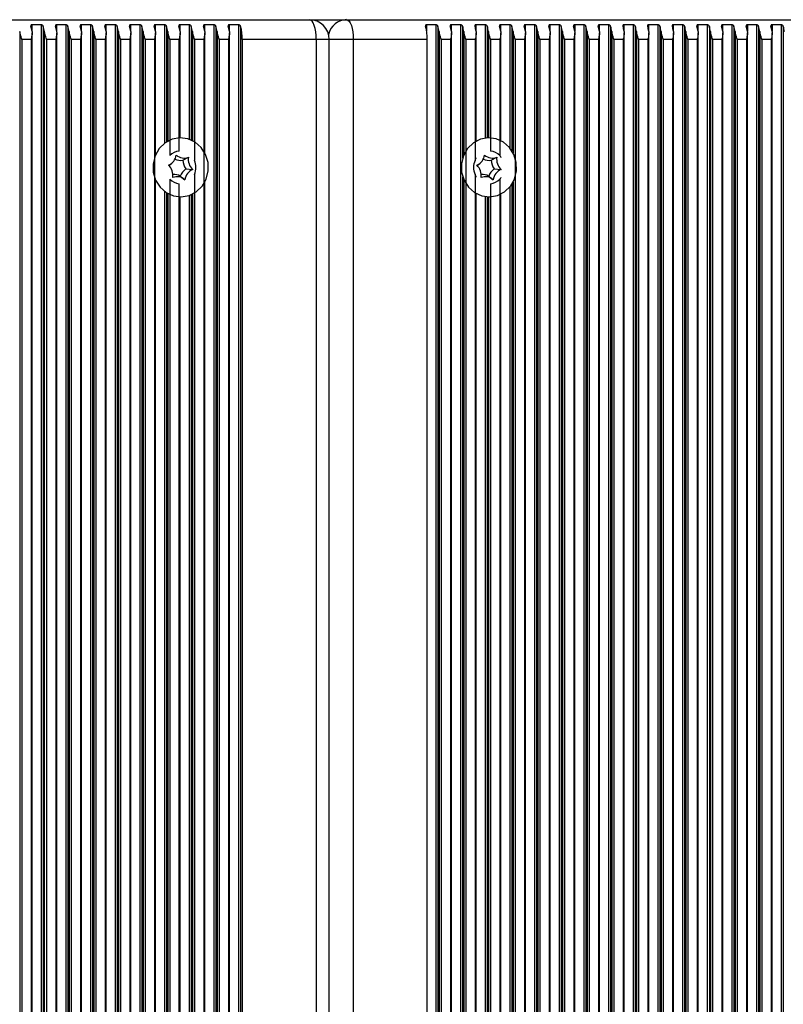
# Model space of a CAD drawing. Units: millimetres. Extents: x 7184 to 18443, y 10431 to 11907.
# Drawn here: x 16774 to 16890, y 11657 to 11807 of the extents above; entities that cross this region are included whole.
import ezdxf

# ---------------------------------------------------------------- set-up
doc = ezdxf.new("R2010")
doc.units = ezdxf.units.MM
doc.header["$LTSCALE"] = 100
doc.layers.add('TIPTAP', color=6, linetype='Continuous')

# ---------------------------------------------------------------- blocks, each defined once
blk = doc.blocks.new('AT002_top')
at = {"layer": 'TIPTAP', "linetype": 'Continuous', "lineweight": 25}
for p, q in [((16710.66, 11807.1), (16817.78, 11807.1)), ((16817.78, 11807.1), (16823.42, 11807.1)), ((16823.42, 11807.1), (16930.55, 11807.1)), ((16773.62, 11805.32), (16773.62, 11508.89)), ((16776.88, 11806.34), (16775.48, 11806.34)), ((16775.48, 11806.34), (16775.48, 11805.4)), ((16775.51, 11509.13), (16775.51, 11805.08)), ((16776.88, 11806.34), (16776.88, 11507.87)), ((16777.21, 11806.08), (16777.21, 11508.13)), ((16777.37, 11805.32), (16777.37, 11508.89)), ((16780.64, 11806.34), (16779.24, 11806.34)), ((16779.24, 11806.34), (16779.24, 11805.4)), ((16779.27, 11509.13), (16779.27, 11805.08)), ((16780.64, 11806.34), (16780.64, 11507.87)), ((16780.97, 11806.08), (16780.97, 11508.13)), ((16781.13, 11805.32), (16781.13, 11508.89)), ((16784.4, 11806.34), (16783, 11806.34)), ((16783, 11806.34), (16783, 11805.4)), ((16783.03, 11509.13), (16783.03, 11805.08)), ((16784.4, 11806.34), (16784.4, 11507.87)), ((16784.73, 11806.08), (16784.73, 11508.13)), ((16784.89, 11805.32), (16784.89, 11508.89)), ((16788.16, 11806.34), (16786.76, 11806.34)), ((16786.76, 11806.34), (16786.76, 11805.4)), ((16786.79, 11509.13), (16786.79, 11805.08)), ((16788.16, 11806.34), (16788.16, 11507.87)), ((16788.48, 11806.08), (16788.48, 11508.13)), ((16788.65, 11805.32), (16788.65, 11508.89)), ((16791.91, 11806.34), (16790.52, 11806.34)), ((16790.52, 11806.34), (16790.52, 11805.4)), ((16790.55, 11509.13), (16790.55, 11805.08)), ((16791.91, 11806.34), (16791.91, 11507.87)), ((16792.24, 11806.08), (16792.24, 11508.13)), ((16792.41, 11805.32), (16792.41, 11508.89)), ((16795.67, 11806.34), (16794.28, 11806.34)), ((16794.28, 11806.34), (16794.28, 11805.4)), ((16794.3, 11786.51), (16794.3, 11805.08)), ((16795.67, 11806.34), (16795.67, 11788.26)), ((16796, 11806.08), (16796, 11788.49)), ((16796.17, 11805.32), (16796.17, 11788.59)), ((16799.43, 11806.34), (16798.04, 11806.34)), ((16798.04, 11806.34), (16798.04, 11805.4)), ((16798.06, 11789.1), (16798.06, 11805.08)), ((16799.43, 11806.34), (16799.43, 11788.89)), ((16799.76, 11806.08), (16799.76, 11788.76)), ((16799.93, 11805.32), (16799.93, 11788.68)), ((16803.19, 11806.34), (16801.79, 11806.34)), ((16801.79, 11806.34), (16801.79, 11805.4)), ((16801.82, 11786.81), (16801.82, 11805.08)), ((16803.19, 11806.34), (16803.19, 11507.87)), ((16803.52, 11806.08), (16803.52, 11508.13)), ((16803.69, 11805.32), (16803.69, 11508.89)), ((16806.95, 11806.34), (16805.55, 11806.34)), ((16805.55, 11806.34), (16805.55, 11805.4)), ((16805.58, 11509.13), (16805.58, 11805.08)), ((16806.95, 11806.34), (16806.95, 11507.87)), ((16807.28, 11806.08), (16807.28, 11508.13)), ((16837.02, 11806.34), (16835.62, 11806.34)), ((16835.62, 11806.34), (16835.62, 11805.4)), ((16837.02, 11806.34), (16837.02, 11507.87)), ((16837.35, 11806.08), (16837.35, 11508.13)), ((16837.52, 11805.32), (16837.52, 11508.89)), ((16840.78, 11806.34), (16839.38, 11806.34)), ((16839.38, 11806.34), (16839.38, 11805.4)), ((16839.41, 11509.13), (16839.41, 11805.08)), ((16840.78, 11806.34), (16840.78, 11507.87)), ((16841.11, 11806.08), (16841.11, 11786.02)), ((16841.27, 11805.32), (16841.27, 11786.47)), ((16844.54, 11806.34), (16843.14, 11806.34)), ((16843.14, 11806.34), (16843.14, 11805.4)), ((16843.17, 11788.59), (16843.17, 11805.08)), ((16844.54, 11806.34), (16844.54, 11789.06)), ((16844.87, 11806.08), (16844.87, 11789.09)), ((16845.03, 11805.32), (16845.03, 11789.1)), ((16848.3, 11806.34), (16846.9, 11806.34)), ((16846.9, 11806.34), (16846.9, 11805.4)), ((16846.93, 11788.67), (16846.93, 11805.08)), ((16848.3, 11806.34), (16848.3, 11787.57)), ((16848.63, 11806.08), (16848.63, 11787.12)), ((16848.79, 11805.32), (16848.79, 11786.84)), ((16852.05, 11806.34), (16850.66, 11806.34)), ((16850.66, 11806.34), (16850.66, 11805.4)), ((16850.69, 11509.13), (16850.69, 11805.08)), ((16852.05, 11806.34), (16852.05, 11507.87)), ((16852.38, 11806.08), (16852.38, 11508.13)), ((16852.55, 11805.32), (16852.55, 11508.89)), ((16855.81, 11806.34), (16854.42, 11806.34)), ((16854.42, 11806.34), (16854.42, 11805.4)), ((16854.45, 11509.13), (16854.45, 11805.08)), ((16855.81, 11806.34), (16855.81, 11507.87)), ((16856.14, 11806.08), (16856.14, 11508.13)), ((16856.31, 11805.32), (16856.31, 11508.89)), ((16859.57, 11806.34), (16858.18, 11806.34)), ((16858.18, 11806.34), (16858.18, 11805.4)), ((16858.2, 11509.13), (16858.2, 11805.08)), ((16859.57, 11806.34), (16859.57, 11507.87)), ((16859.9, 11806.08), (16859.9, 11508.13)), ((16860.07, 11805.32), (16860.07, 11508.89)), ((16863.33, 11806.34), (16861.93, 11806.34)), ((16861.93, 11806.34), (16861.93, 11805.4)), ((16861.96, 11509.13), (16861.96, 11805.08)), ((16863.33, 11806.34), (16863.33, 11507.87)), ((16863.66, 11806.08), (16863.66, 11508.13)), ((16863.83, 11805.32), (16863.83, 11508.89)), ((16867.09, 11806.34), (16865.69, 11806.34)), ((16865.69, 11806.34), (16865.69, 11805.4)), ((16865.72, 11509.13), (16865.72, 11805.08)), ((16867.09, 11806.34), (16867.09, 11507.87)), ((16867.42, 11806.08), (16867.42, 11508.13)), ((16867.59, 11805.32), (16867.59, 11508.89)), ((16870.85, 11806.34), (16869.45, 11806.34)), ((16869.45, 11806.34), (16869.45, 11805.4)), ((16869.48, 11509.13), (16869.48, 11805.08)), ((16870.85, 11806.34), (16870.85, 11507.87)), ((16871.18, 11806.08), (16871.18, 11508.13)), ((16871.34, 11805.32), (16871.34, 11508.89)), ((16874.61, 11806.34), (16873.21, 11806.34)), ((16873.21, 11806.34), (16873.21, 11805.4)), ((16873.24, 11509.13), (16873.24, 11805.08)), ((16874.61, 11806.34), (16874.61, 11507.87)), ((16874.94, 11806.08), (16874.94, 11508.13)), ((16875.1, 11805.32), (16875.1, 11508.89)), ((16878.37, 11806.34), (16876.97, 11806.34)), ((16876.97, 11806.34), (16876.97, 11805.4)), ((16877, 11509.13), (16877, 11805.08)), ((16878.37, 11806.34), (16878.37, 11507.87)), ((16878.7, 11806.08), (16878.7, 11508.13)), ((16878.86, 11805.32), (16878.86, 11508.89)), ((16882.12, 11806.34), (16880.73, 11806.34)), ((16880.73, 11806.34), (16880.73, 11805.4)), ((16880.76, 11509.13), (16880.76, 11805.08)), ((16882.12, 11806.34), (16882.12, 11507.87)), ((16882.45, 11806.08), (16882.45, 11508.13)), ((16882.62, 11805.32), (16882.62, 11508.89)), ((16885.88, 11806.34), (16884.49, 11806.34)), ((16884.49, 11806.34), (16884.49, 11805.4)), ((16884.52, 11509.13), (16884.52, 11805.08)), ((16885.88, 11806.34), (16885.88, 11507.87)), ((16886.21, 11806.08), (16886.21, 11508.13)), ((16886.38, 11805.32), (16886.38, 11508.89)), ((16889.64, 11806.34), (16888.25, 11806.34)), ((16888.25, 11806.34), (16888.25, 11805.4)), ((16888.27, 11509.13), (16888.27, 11805.08)), ((16889.64, 11806.34), (16889.64, 11507.87)), ((16889.97, 11806.08), (16889.97, 11508.13)), ((16775.34, 11804.1), (16773.95, 11804.1)), ((16773.95, 11804.1), (16773.95, 11510.1)), ((16775.34, 11804.1), (16775.34, 11510.1)), ((16779.1, 11804.1), (16777.7, 11804.1)), ((16777.7, 11804.1), (16777.7, 11510.1)), ((16779.1, 11804.1), (16779.1, 11510.1)), ((16782.86, 11804.1), (16781.46, 11804.1)), ((16781.46, 11804.1), (16781.46, 11510.1)), ((16782.86, 11804.1), (16782.86, 11510.1)), ((16786.62, 11804.1), (16785.22, 11804.1)), ((16785.22, 11804.1), (16785.22, 11510.1)), ((16786.62, 11804.1), (16786.62, 11510.1)), ((16790.38, 11804.1), (16788.98, 11804.1)), ((16788.98, 11804.1), (16788.98, 11510.1)), ((16790.38, 11804.1), (16790.38, 11510.1)), ((16794.14, 11804.1), (16792.74, 11804.1)), ((16792.74, 11804.1), (16792.74, 11510.1)), ((16794.14, 11804.1), (16794.14, 11510.1)), ((16797.89, 11804.1), (16796.5, 11804.1)), ((16796.5, 11804.1), (16796.5, 11786.39)), ((16797.89, 11804.1), (16797.89, 11787.09)), ((16801.65, 11804.1), (16800.26, 11804.1)), ((16800.26, 11804.1), (16800.26, 11785.68)), ((16801.65, 11804.1), (16801.65, 11510.1)), ((16805.41, 11804.1), (16804.02, 11804.1)), ((16804.02, 11804.1), (16804.02, 11510.1)), ((16805.41, 11804.1), (16805.41, 11510.1)), ((16818.81, 11804.1), (16807.53, 11804.1)), ((16807.53, 11804.1), (16807.53, 11510.1)), ((16818.81, 11804.1), (16818.81, 11510.1)), ((16820.78, 11804.1), (16818.81, 11804.1)), ((16820.78, 11510.1), (16820.78, 11804.1)), ((16824.45, 11804.1), (16820.78, 11804.1)), ((16824.45, 11804.1), (16824.45, 11510.1)), ((16835.72, 11804.1), (16824.45, 11804.1)), ((16835.72, 11510.1), (16835.72, 11804.1)), ((16839.24, 11804.1), (16837.84, 11804.1)), ((16837.84, 11804.1), (16837.84, 11510.1)), ((16839.24, 11804.1), (16839.24, 11510.1)), ((16843, 11804.1), (16841.6, 11804.1)), ((16841.6, 11804.1), (16841.6, 11510.1)), ((16843, 11804.1), (16843, 11785.68)), ((16846.76, 11804.1), (16845.36, 11804.1)), ((16845.36, 11804.1), (16845.36, 11787.09)), ((16846.76, 11804.1), (16846.76, 11786.39)), ((16850.52, 11804.1), (16849.12, 11804.1)), ((16849.12, 11804.1), (16849.12, 11510.1)), ((16850.52, 11804.1), (16850.52, 11510.1)), ((16854.28, 11804.1), (16852.88, 11804.1)), ((16852.88, 11804.1), (16852.88, 11510.1)), ((16854.28, 11804.1), (16854.28, 11510.1)), ((16858.03, 11804.1), (16856.64, 11804.1)), ((16856.64, 11804.1), (16856.64, 11510.1)), ((16858.03, 11804.1), (16858.03, 11510.1)), ((16861.79, 11804.1), (16860.4, 11804.1)), ((16860.4, 11804.1), (16860.4, 11510.1)), ((16861.79, 11804.1), (16861.79, 11510.1)), ((16865.55, 11804.1), (16864.16, 11804.1)), ((16864.16, 11804.1), (16864.16, 11510.1)), ((16865.55, 11804.1), (16865.55, 11510.1)), ((16869.31, 11804.1), (16867.91, 11804.1)), ((16867.91, 11804.1), (16867.91, 11510.1)), ((16869.31, 11804.1), (16869.31, 11510.1)), ((16873.07, 11804.1), (16871.67, 11804.1)), ((16871.67, 11804.1), (16871.67, 11510.1)), ((16873.07, 11804.1), (16873.07, 11510.1)), ((16876.83, 11804.1), (16875.43, 11804.1)), ((16875.43, 11804.1), (16875.43, 11510.1)), ((16876.83, 11804.1), (16876.83, 11510.1)), ((16880.59, 11804.1), (16879.19, 11804.1)), ((16879.19, 11804.1), (16879.19, 11510.1)), ((16880.59, 11804.1), (16880.59, 11510.1)), ((16884.35, 11804.1), (16882.95, 11804.1)), ((16882.95, 11804.1), (16882.95, 11510.1)), ((16884.35, 11804.1), (16884.35, 11510.1)), ((16888.11, 11804.1), (16886.71, 11804.1)), ((16886.71, 11804.1), (16886.71, 11510.1)), ((16888.11, 11804.1), (16888.11, 11510.1)), ((16798.47, 11785.69), (16799.33, 11786.14)), ((16845.46, 11785.69), (16846.32, 11786.14)), ((16796.51, 11784.99), (16796.82, 11785.26)), ((16798.94, 11784.37), (16799.99, 11784.27)), ((16843.5, 11784.99), (16843.8, 11785.26)), ((16845.92, 11784.37), (16846.97, 11784.27)), ((16794.3, 11531.51), (16794.3, 11782.7)), ((16796.5, 11782.81), (16796.5, 11531.39)), ((16798.09, 11783.27), (16798.79, 11782.73)), ((16800.26, 11783.53), (16800.26, 11530.68)), ((16841.11, 11783.18), (16841.11, 11531.02)), ((16841.27, 11782.73), (16841.27, 11531.47)), ((16843, 11783.53), (16843, 11530.68)), ((16845.07, 11783.27), (16845.78, 11782.73)), ((16846.76, 11782.81), (16846.76, 11531.39)), ((16797.89, 11782.12), (16797.89, 11532.09)), ((16801.82, 11531.81), (16801.82, 11782.4)), ((16845.36, 11782.12), (16845.36, 11532.09)), ((16848.3, 11781.63), (16848.3, 11532.57)), ((16848.63, 11782.08), (16848.63, 11532.12)), ((16848.79, 11782.37), (16848.79, 11531.84)), ((16795.67, 11780.94), (16795.67, 11533.26)), ((16796, 11780.72), (16796, 11533.49)), ((16796.17, 11780.62), (16796.17, 11533.59)), ((16798.06, 11534.1), (16798.06, 11780.1)), ((16799.43, 11780.32), (16799.43, 11533.89)), ((16799.76, 11780.45), (16799.76, 11533.76)), ((16799.93, 11780.53), (16799.93, 11533.68)), ((16843.17, 11533.59), (16843.17, 11780.61)), ((16844.54, 11780.15), (16844.54, 11534.06)), ((16844.87, 11780.11), (16844.87, 11534.09)), ((16845.03, 11780.1), (16845.03, 11534.1)), ((16846.93, 11533.67), (16846.93, 11780.53))]:
    blk.add_line(p, q, dxfattribs=at)
at = {"layer": 'TIPTAP', "linetype": 'Continuous', "lineweight": 25, "flags": 128}
for points in [[(16818.81, 11804.1), (16818.79, 11804.69), (16818.73, 11805.25), (16818.64, 11805.77), (16818.51, 11806.22), (16818.35, 11806.6), (16818.18, 11806.87), (16817.98, 11807.04), (16817.78, 11807.1)], [(16823.42, 11807.1), (16823.62, 11807.04), (16823.81, 11806.87), (16823.99, 11806.6), (16824.15, 11806.22), (16824.27, 11805.77), (16824.37, 11805.25), (16824.43, 11804.69), (16824.45, 11804.1)], [(16794.88, 11787.47), (16794.25, 11786.37), (16793.94, 11785.14), (16793.97, 11783.86), (16794.33, 11782.64), (16795.01, 11781.58), (16795.93, 11780.76), (16797.04, 11780.26), (16798.24, 11780.1), (16799.42, 11780.32), (16800.51, 11780.87), (16801.4, 11781.74), (16802.02, 11782.83), (16802.33, 11784.07), (16802.31, 11785.35), (16801.94, 11786.57), (16801.27, 11787.63), (16800.34, 11788.44), (16799.23, 11788.95), (16798.04, 11789.1), (16796.85, 11788.89), (16795.77, 11788.33), (16794.88, 11787.47)], [(16841.86, 11787.47), (16841.23, 11786.37), (16840.92, 11785.14), (16840.95, 11783.86), (16841.32, 11782.64), (16841.99, 11781.58), (16842.92, 11780.76), (16844.03, 11780.26), (16845.22, 11780.1), (16846.41, 11780.32), (16847.49, 11780.87), (16848.38, 11781.74), (16849.01, 11782.83), (16849.32, 11784.07), (16849.29, 11785.35), (16848.92, 11786.57), (16848.25, 11787.63), (16847.32, 11788.44), (16846.22, 11788.95), (16845.02, 11789.1), (16843.83, 11788.89), (16842.75, 11788.33), (16841.86, 11787.47)], [(16796.51, 11784.99), (16796.45, 11784.94), (16796.35, 11784.87)], [(16843.5, 11784.99), (16843.43, 11784.94), (16843.34, 11784.87)]]:
    blk.add_lwpolyline(points, dxfattribs=at)
at = {"layer": 'TIPTAP', "linetype": 'Continuous', "lineweight": 25}
for centre, radius, start, end in [((16817.78, 11804.1), 3, 0, 90), ((16823.5, 11804.23), 2.88, 91.5327, 167.6202), ((16769.96, 11804.51), 5.6, 8.3191, 16.3083), ((16771.84, 11804.51), 5.6, 8.3191, 16.3083), ((16773.72, 11804.51), 5.6, 8.3191, 16.3083), ((16775.6, 11804.51), 5.6, 8.3191, 16.3083), ((16777.48, 11804.51), 5.6, 8.3191, 16.3083), ((16779.35, 11804.51), 5.6, 8.3191, 16.3083), ((16781.23, 11804.51), 5.6, 8.3191, 16.3083), ((16783.11, 11804.51), 5.6, 8.3191, 16.3083), ((16784.99, 11804.51), 5.6, 8.3191, 16.3083), ((16786.87, 11804.51), 5.6, 8.3191, 16.3083), ((16788.75, 11804.51), 5.6, 8.3191, 16.3083), ((16790.63, 11804.51), 5.6, 8.3191, 16.3083), ((16792.51, 11804.51), 5.6, 8.3191, 16.3083), ((16794.39, 11804.51), 5.6, 8.3191, 16.3083), ((16796.27, 11804.51), 5.6, 8.3191, 16.3083), ((16798.15, 11804.51), 5.6, 8.3191, 16.3083), ((16800.03, 11804.51), 5.6, 8.3191, 16.3083), ((16800.42, 11804.19), 7.12, 359.2802, 15.3748), ((16828.61, 11804.19), 7.12, 359.2802, 15.3748), ((16831.98, 11804.51), 5.6, 8.3191, 16.3083), ((16833.86, 11804.51), 5.6, 8.3191, 16.3083), ((16835.74, 11804.51), 5.6, 8.3191, 16.3083), ((16837.62, 11804.51), 5.6, 8.3191, 16.3083), ((16839.5, 11804.51), 5.6, 8.3191, 16.3083), ((16841.37, 11804.51), 5.6, 8.3191, 16.3083), ((16843.25, 11804.51), 5.6, 8.3191, 16.3083), ((16845.13, 11804.51), 5.6, 8.3191, 16.3083), ((16847.01, 11804.51), 5.6, 8.3191, 16.3083), ((16848.89, 11804.51), 5.6, 8.3191, 16.3083), ((16850.77, 11804.51), 5.6, 8.3191, 16.3083), ((16852.65, 11804.51), 5.6, 8.3191, 16.3083), ((16854.53, 11804.51), 5.6, 8.3191, 16.3083), ((16856.41, 11804.51), 5.6, 8.3191, 16.3083), ((16858.29, 11804.51), 5.6, 8.3191, 16.3083), ((16860.17, 11804.51), 5.6, 8.3191, 16.3083), ((16862.05, 11804.51), 5.6, 8.3191, 16.3083), ((16863.93, 11804.51), 5.6, 8.3191, 16.3083), ((16865.81, 11804.51), 5.6, 8.3191, 16.3083), ((16867.69, 11804.51), 5.6, 8.3191, 16.3083), ((16869.57, 11804.51), 5.6, 8.3191, 16.3083), ((16871.44, 11804.51), 5.6, 8.3191, 16.3083), ((16873.32, 11804.51), 5.6, 8.3191, 16.3083), ((16875.2, 11804.51), 5.6, 8.3191, 16.3083), ((16877.08, 11804.51), 5.6, 8.3191, 16.3083), ((16878.96, 11804.51), 5.6, 8.3191, 16.3083), ((16880.84, 11804.51), 5.6, 8.3191, 16.3083), ((16882.72, 11804.51), 5.6, 8.3191, 16.3083), ((16884.6, 11804.51), 5.6, 8.3191, 16.3083), ((16798.16, 11784.81), 2.29, 96.5571, 136.3354), ((16845.1, 11784.81), 2.29, 43.6646, 83.4429), ((16795.53, 11786.76), 1.97, 292.5542, 351.8085), ((16798.16, 11787.76), 2.09, 245.0693, 278.4716), ((16798.68, 11787.81), 1.79, 228.1626, 291.521), ((16800.91, 11785.8), 2.44, 182.5277, 216.0798), ((16801.37, 11785.81), 2.07, 170.6148, 227.9926), ((16797.84, 11784.6), 2.64, 335.9915, 24.0085), ((16845.41, 11784.6), 2.64, 155.9915, 204.0085), ((16842.51, 11786.76), 1.97, 292.5542, 351.8085), ((16845.15, 11787.76), 2.09, 245.0693, 278.4716), ((16845.66, 11787.81), 1.79, 228.1626, 291.521), ((16847.89, 11785.8), 2.44, 182.5277, 216.0798), ((16848.36, 11785.81), 2.07, 170.6148, 227.9926), ((16794.9, 11783.4), 2.07, 350.6148, 47.9926), ((16800.26, 11782.46), 2.32, 124.8335, 159.5293), ((16800.75, 11782.45), 1.97, 112.5542, 171.8085), ((16841.88, 11783.4), 2.07, 350.6148, 47.9926), ((16847.25, 11782.46), 2.32, 124.8335, 159.5293), ((16847.73, 11782.45), 1.97, 112.5542, 171.8085), ((16798.16, 11784.39), 2.29, 223.6646, 263.4429), ((16797.6, 11781.39), 1.79, 48.1626, 111.521), ((16797.08, 11781.44), 2.1, 61.2718, 93.2665), ((16844.58, 11781.39), 1.79, 48.1626, 111.521), ((16844.06, 11781.44), 2.1, 61.2718, 93.2665), ((16845.1, 11784.39), 2.29, 276.5571, 316.3354)]:
    blk.add_arc(centre, radius, start, end, dxfattribs=at)
for points, knots in [([(16773.95, 11804.1), (16773.94, 11804.11), (16773.88, 11804.35), (16773.74, 11804.76), (16773.65, 11805.16), (16773.62, 11805.32)], [0, 0, 0, 0, 0.008576, 0.59335, 1, 1, 1, 1]), ([(16775.48, 11806.34), (16775.46, 11806.34), (16775.42, 11806.33), (16775.37, 11806.31), (16775.32, 11806.25), (16775.31, 11806.18), (16775.32, 11806.11), (16775.33, 11806.08)], [0, 0, 0, 0, 0.142047, 0.283592, 0.472415, 0.729833, 1, 1, 1, 1]), ([(16775.5, 11805.32), (16775.5, 11805.16), (16775.52, 11804.76), (16775.41, 11804.35), (16775.34, 11804.11), (16775.34, 11804.1)], [0, 0, 0, 0, 0.40665, 0.991424, 1, 1, 1, 1]), ([(16777.21, 11806.08), (16777.19, 11806.12), (16777.16, 11806.19), (16777.08, 11806.27), (16777, 11806.31), (16776.93, 11806.34), (16776.9, 11806.34), (16776.88, 11806.34)], [0, 0, 0, 0, 0.359146, 0.579113, 0.75396, 0.897555, 1, 1, 1, 1]), ([(16777.7, 11804.1), (16777.7, 11804.11), (16777.64, 11804.35), (16777.5, 11804.76), (16777.41, 11805.16), (16777.37, 11805.32)], [0, 0, 0, 0, 0.008576, 0.59335, 1, 1, 1, 1]), ([(16779.24, 11806.34), (16779.22, 11806.34), (16779.18, 11806.33), (16779.12, 11806.31), (16779.08, 11806.25), (16779.07, 11806.18), (16779.08, 11806.11), (16779.09, 11806.08)], [0, 0, 0, 0, 0.142047, 0.283592, 0.472415, 0.729833, 1, 1, 1, 1]), ([(16779.25, 11805.32), (16779.26, 11805.16), (16779.28, 11804.76), (16779.17, 11804.35), (16779.1, 11804.11), (16779.1, 11804.1)], [0, 0, 0, 0, 0.40665, 0.991424, 1, 1, 1, 1]), ([(16780.97, 11806.08), (16780.95, 11806.12), (16780.92, 11806.19), (16780.84, 11806.27), (16780.76, 11806.31), (16780.69, 11806.34), (16780.65, 11806.34), (16780.64, 11806.34)], [0, 0, 0, 0, 0.359146, 0.579113, 0.75396, 0.897555, 1, 1, 1, 1]), ([(16781.46, 11804.1), (16781.46, 11804.11), (16781.4, 11804.35), (16781.26, 11804.76), (16781.17, 11805.16), (16781.13, 11805.32)], [0, 0, 0, 0, 0.008576, 0.59335, 1, 1, 1, 1]), ([(16783, 11806.34), (16782.98, 11806.34), (16782.94, 11806.33), (16782.88, 11806.31), (16782.84, 11806.25), (16782.82, 11806.18), (16782.84, 11806.11), (16782.85, 11806.08)], [0, 0, 0, 0, 0.142047, 0.283592, 0.472415, 0.729833, 1, 1, 1, 1]), ([(16783.01, 11805.32), (16783.02, 11805.16), (16783.04, 11804.76), (16782.93, 11804.35), (16782.86, 11804.11), (16782.86, 11804.1)], [0, 0, 0, 0, 0.40665, 0.991424, 1, 1, 1, 1]), ([(16784.73, 11806.08), (16784.71, 11806.12), (16784.68, 11806.19), (16784.6, 11806.27), (16784.52, 11806.31), (16784.45, 11806.34), (16784.41, 11806.34), (16784.4, 11806.34)], [0, 0, 0, 0, 0.359146, 0.579113, 0.75396, 0.897555, 1, 1, 1, 1]), ([(16785.22, 11804.1), (16785.22, 11804.11), (16785.15, 11804.35), (16785.02, 11804.76), (16784.93, 11805.16), (16784.89, 11805.32)], [0, 0, 0, 0, 0.008576, 0.59335, 1, 1, 1, 1]), ([(16786.76, 11806.34), (16786.74, 11806.34), (16786.7, 11806.33), (16786.64, 11806.31), (16786.6, 11806.25), (16786.58, 11806.18), (16786.6, 11806.11), (16786.61, 11806.08)], [0, 0, 0, 0, 0.142047, 0.283592, 0.472415, 0.729833, 1, 1, 1, 1]), ([(16786.77, 11805.32), (16786.78, 11805.16), (16786.79, 11804.76), (16786.69, 11804.35), (16786.62, 11804.11), (16786.62, 11804.1)], [0, 0, 0, 0, 0.40665, 0.991424, 1, 1, 1, 1]), ([(16788.48, 11806.08), (16788.47, 11806.12), (16788.44, 11806.19), (16788.35, 11806.27), (16788.28, 11806.31), (16788.21, 11806.34), (16788.17, 11806.34), (16788.16, 11806.34)], [0, 0, 0, 0, 0.359146, 0.579113, 0.75396, 0.897555, 1, 1, 1, 1]), ([(16788.98, 11804.1), (16788.98, 11804.11), (16788.91, 11804.35), (16788.77, 11804.76), (16788.69, 11805.16), (16788.65, 11805.32)], [0, 0, 0, 0, 0.008576, 0.59335, 1, 1, 1, 1]), ([(16790.52, 11806.34), (16790.5, 11806.34), (16790.45, 11806.33), (16790.4, 11806.31), (16790.36, 11806.25), (16790.34, 11806.18), (16790.36, 11806.11), (16790.36, 11806.08)], [0, 0, 0, 0, 0.142047, 0.283592, 0.472415, 0.729833, 1, 1, 1, 1]), ([(16790.53, 11805.32), (16790.54, 11805.16), (16790.55, 11804.76), (16790.44, 11804.35), (16790.38, 11804.11), (16790.38, 11804.1)], [0, 0, 0, 0, 0.40665, 0.991424, 1, 1, 1, 1]), ([(16792.24, 11806.08), (16792.23, 11806.12), (16792.2, 11806.19), (16792.11, 11806.27), (16792.04, 11806.31), (16791.97, 11806.34), (16791.93, 11806.34), (16791.91, 11806.34)], [0, 0, 0, 0, 0.359146, 0.579113, 0.75396, 0.897555, 1, 1, 1, 1]), ([(16792.74, 11804.1), (16792.74, 11804.11), (16792.67, 11804.35), (16792.53, 11804.76), (16792.45, 11805.16), (16792.41, 11805.32)], [0, 0, 0, 0, 0.008576, 0.59335, 1, 1, 1, 1]), ([(16794.28, 11806.34), (16794.26, 11806.34), (16794.21, 11806.33), (16794.16, 11806.31), (16794.12, 11806.25), (16794.1, 11806.18), (16794.12, 11806.11), (16794.12, 11806.08)], [0, 0, 0, 0, 0.142047, 0.283592, 0.472415, 0.729833, 1, 1, 1, 1]), ([(16794.29, 11805.32), (16794.3, 11805.16), (16794.31, 11804.76), (16794.2, 11804.35), (16794.14, 11804.11), (16794.14, 11804.1)], [0, 0, 0, 0, 0.4066496, 0.9914242, 1, 1, 1, 1]), ([(16796, 11806.08), (16795.98, 11806.12), (16795.95, 11806.19), (16795.87, 11806.27), (16795.8, 11806.31), (16795.73, 11806.34), (16795.69, 11806.34), (16795.67, 11806.34)], [0, 0, 0, 0, 0.359146, 0.579113, 0.75396, 0.897555, 1, 1, 1, 1]), ([(16796.5, 11804.1), (16796.5, 11804.11), (16796.43, 11804.35), (16796.29, 11804.76), (16796.2, 11805.16), (16796.17, 11805.32)], [0, 0, 0, 0, 0.008576, 0.59335, 1, 1, 1, 1]), ([(16798.04, 11806.34), (16798.01, 11806.34), (16797.97, 11806.33), (16797.92, 11806.31), (16797.88, 11806.25), (16797.86, 11806.18), (16797.87, 11806.11), (16797.88, 11806.08)], [0, 0, 0, 0, 0.142047, 0.283592, 0.472415, 0.729833, 1, 1, 1, 1]), ([(16798.05, 11805.32), (16798.05, 11805.16), (16798.07, 11804.76), (16797.96, 11804.35), (16797.9, 11804.11), (16797.89, 11804.1)], [0, 0, 0, 0, 0.40665, 0.991424, 1, 1, 1, 1]), ([(16799.76, 11806.08), (16799.74, 11806.12), (16799.71, 11806.19), (16799.63, 11806.27), (16799.55, 11806.31), (16799.49, 11806.34), (16799.45, 11806.34), (16799.43, 11806.34)], [0, 0, 0, 0, 0.359146, 0.579113, 0.75396, 0.897555, 1, 1, 1, 1]), ([(16800.26, 11804.1), (16800.26, 11804.11), (16800.19, 11804.35), (16800.05, 11804.76), (16799.96, 11805.16), (16799.93, 11805.32)], [0, 0, 0, 0, 0.008576, 0.59335, 1, 1, 1, 1]), ([(16801.79, 11806.34), (16801.77, 11806.34), (16801.73, 11806.33), (16801.68, 11806.31), (16801.63, 11806.25), (16801.62, 11806.18), (16801.63, 11806.11), (16801.64, 11806.08)], [0, 0, 0, 0, 0.142047, 0.283592, 0.472415, 0.729833, 1, 1, 1, 1]), ([(16801.81, 11805.32), (16801.81, 11805.16), (16801.83, 11804.76), (16801.72, 11804.35), (16801.65, 11804.11), (16801.65, 11804.1)], [0, 0, 0, 0, 0.40665, 0.991424, 1, 1, 1, 1]), ([(16803.52, 11806.08), (16803.5, 11806.12), (16803.47, 11806.19), (16803.39, 11806.27), (16803.31, 11806.31), (16803.25, 11806.34), (16803.21, 11806.34), (16803.19, 11806.34)], [0, 0, 0, 0, 0.359146, 0.579113, 0.75396, 0.897555, 1, 1, 1, 1]), ([(16804.02, 11804.1), (16804.01, 11804.11), (16803.95, 11804.35), (16803.81, 11804.76), (16803.72, 11805.16), (16803.69, 11805.32)], [0, 0, 0, 0, 0.008576, 0.59335, 1, 1, 1, 1]), ([(16805.55, 11806.34), (16805.53, 11806.34), (16805.49, 11806.33), (16805.44, 11806.31), (16805.39, 11806.25), (16805.38, 11806.18), (16805.39, 11806.11), (16805.4, 11806.08)], [0, 0, 0, 0, 0.142047, 0.283592, 0.472415, 0.729833, 1, 1, 1, 1]), ([(16805.57, 11805.32), (16805.57, 11805.16), (16805.59, 11804.76), (16805.48, 11804.35), (16805.41, 11804.11), (16805.41, 11804.1)], [0, 0, 0, 0, 0.40665, 0.991424, 1, 1, 1, 1]), ([(16807.28, 11806.08), (16807.26, 11806.12), (16807.23, 11806.19), (16807.15, 11806.27), (16807.07, 11806.31), (16807, 11806.34), (16806.97, 11806.34), (16806.95, 11806.34)], [0, 0, 0, 0, 0.359146, 0.579113, 0.75396, 0.897555, 1, 1, 1, 1]), ([(16835.62, 11806.34), (16835.6, 11806.34), (16835.56, 11806.33), (16835.51, 11806.31), (16835.46, 11806.25), (16835.45, 11806.18), (16835.46, 11806.11), (16835.47, 11806.08)], [0, 0, 0, 0, 0.142047, 0.283592, 0.472415, 0.729833, 1, 1, 1, 1]), ([(16837.35, 11806.08), (16837.33, 11806.12), (16837.3, 11806.19), (16837.22, 11806.27), (16837.14, 11806.31), (16837.07, 11806.34), (16837.04, 11806.34), (16837.02, 11806.34)], [0, 0, 0, 0, 0.359146, 0.579113, 0.75396, 0.897555, 1, 1, 1, 1]), ([(16837.84, 11804.1), (16837.84, 11804.11), (16837.78, 11804.35), (16837.64, 11804.76), (16837.55, 11805.16), (16837.52, 11805.32)], [0, 0, 0, 0, 0.008576, 0.59335, 1, 1, 1, 1]), ([(16839.38, 11806.34), (16839.36, 11806.34), (16839.32, 11806.33), (16839.26, 11806.31), (16839.22, 11806.25), (16839.21, 11806.18), (16839.22, 11806.11), (16839.23, 11806.08)], [0, 0, 0, 0, 0.142047, 0.283592, 0.472415, 0.729833, 1, 1, 1, 1]), ([(16839.39, 11805.32), (16839.4, 11805.16), (16839.42, 11804.76), (16839.31, 11804.35), (16839.24, 11804.11), (16839.24, 11804.1)], [0, 0, 0, 0, 0.40665, 0.991424, 1, 1, 1, 1]), ([(16841.11, 11806.08), (16841.09, 11806.12), (16841.06, 11806.19), (16840.98, 11806.27), (16840.9, 11806.31), (16840.83, 11806.34), (16840.79, 11806.34), (16840.78, 11806.34)], [0, 0, 0, 0, 0.359146, 0.579113, 0.75396, 0.897555, 1, 1, 1, 1]), ([(16841.6, 11804.1), (16841.6, 11804.11), (16841.54, 11804.35), (16841.4, 11804.76), (16841.31, 11805.16), (16841.27, 11805.32)], [0, 0, 0, 0, 0.008576, 0.59335, 1, 1, 1, 1]), ([(16843.14, 11806.34), (16843.12, 11806.34), (16843.08, 11806.33), (16843.02, 11806.31), (16842.98, 11806.25), (16842.96, 11806.18), (16842.98, 11806.11), (16842.99, 11806.08)], [0, 0, 0, 0, 0.142047, 0.283592, 0.472415, 0.729833, 1, 1, 1, 1]), ([(16843.15, 11805.32), (16843.16, 11805.16), (16843.18, 11804.76), (16843.07, 11804.35), (16843, 11804.11), (16843, 11804.1)], [0, 0, 0, 0, 0.40665, 0.991424, 1, 1, 1, 1]), ([(16844.87, 11806.08), (16844.85, 11806.12), (16844.82, 11806.19), (16844.74, 11806.27), (16844.66, 11806.31), (16844.59, 11806.34), (16844.55, 11806.34), (16844.54, 11806.34)], [0, 0, 0, 0, 0.359146, 0.579113, 0.75396, 0.897555, 1, 1, 1, 1]), ([(16845.36, 11804.1), (16845.36, 11804.11), (16845.29, 11804.35), (16845.16, 11804.76), (16845.07, 11805.16), (16845.03, 11805.32)], [0, 0, 0, 0, 0.008576, 0.59335, 1, 1, 1, 1]), ([(16846.9, 11806.34), (16846.88, 11806.34), (16846.84, 11806.33), (16846.78, 11806.31), (16846.74, 11806.25), (16846.72, 11806.18), (16846.74, 11806.11), (16846.75, 11806.08)], [0, 0, 0, 0, 0.142047, 0.283592, 0.472415, 0.729833, 1, 1, 1, 1]), ([(16846.91, 11805.32), (16846.92, 11805.16), (16846.93, 11804.76), (16846.83, 11804.35), (16846.76, 11804.11), (16846.76, 11804.1)], [0, 0, 0, 0, 0.40665, 0.991424, 1, 1, 1, 1]), ([(16848.63, 11806.08), (16848.61, 11806.12), (16848.58, 11806.19), (16848.49, 11806.27), (16848.42, 11806.31), (16848.35, 11806.34), (16848.31, 11806.34), (16848.3, 11806.34)], [0, 0, 0, 0, 0.359146, 0.579113, 0.75396, 0.897555, 1, 1, 1, 1]), ([(16849.12, 11804.1), (16849.12, 11804.11), (16849.05, 11804.35), (16848.91, 11804.76), (16848.83, 11805.16), (16848.79, 11805.32)], [0, 0, 0, 0, 0.008576, 0.59335, 1, 1, 1, 1]), ([(16850.66, 11806.34), (16850.64, 11806.34), (16850.59, 11806.33), (16850.54, 11806.31), (16850.5, 11806.25), (16850.48, 11806.18), (16850.5, 11806.11), (16850.5, 11806.08)], [0, 0, 0, 0, 0.142047, 0.283592, 0.472415, 0.729833, 1, 1, 1, 1]), ([(16850.67, 11805.32), (16850.68, 11805.16), (16850.69, 11804.76), (16850.58, 11804.35), (16850.52, 11804.11), (16850.52, 11804.1)], [0, 0, 0, 0, 0.40665, 0.991424, 1, 1, 1, 1]), ([(16852.38, 11806.08), (16852.37, 11806.12), (16852.34, 11806.19), (16852.25, 11806.27), (16852.18, 11806.31), (16852.11, 11806.34), (16852.07, 11806.34), (16852.05, 11806.34)], [0, 0, 0, 0, 0.359146, 0.579113, 0.75396, 0.897555, 1, 1, 1, 1]), ([(16852.88, 11804.1), (16852.88, 11804.11), (16852.81, 11804.35), (16852.67, 11804.76), (16852.59, 11805.16), (16852.55, 11805.32)], [0, 0, 0, 0, 0.008576, 0.59335, 1, 1, 1, 1]), ([(16854.42, 11806.34), (16854.4, 11806.34), (16854.35, 11806.33), (16854.3, 11806.31), (16854.26, 11806.25), (16854.24, 11806.18), (16854.26, 11806.11), (16854.26, 11806.08)], [0, 0, 0, 0, 0.142047, 0.283592, 0.472415, 0.729833, 1, 1, 1, 1]), ([(16854.43, 11805.32), (16854.44, 11805.16), (16854.45, 11804.76), (16854.34, 11804.35), (16854.28, 11804.11), (16854.28, 11804.1)], [0, 0, 0, 0, 0.40665, 0.991424, 1, 1, 1, 1]), ([(16856.14, 11806.08), (16856.12, 11806.12), (16856.1, 11806.19), (16856.01, 11806.27), (16855.94, 11806.31), (16855.87, 11806.34), (16855.83, 11806.34), (16855.81, 11806.34)], [0, 0, 0, 0, 0.359146, 0.579113, 0.75396, 0.897555, 1, 1, 1, 1]), ([(16856.64, 11804.1), (16856.64, 11804.11), (16856.57, 11804.35), (16856.43, 11804.76), (16856.34, 11805.16), (16856.31, 11805.32)], [0, 0, 0, 0, 0.008576, 0.59335, 1, 1, 1, 1]), ([(16858.18, 11806.34), (16858.15, 11806.34), (16858.11, 11806.33), (16858.06, 11806.31), (16858.02, 11806.25), (16858, 11806.18), (16858.01, 11806.11), (16858.02, 11806.08)], [0, 0, 0, 0, 0.142047, 0.283592, 0.472415, 0.729833, 1, 1, 1, 1]), ([(16858.19, 11805.32), (16858.2, 11805.16), (16858.21, 11804.76), (16858.1, 11804.35), (16858.04, 11804.11), (16858.03, 11804.1)], [0, 0, 0, 0, 0.40665, 0.991424, 1, 1, 1, 1]), ([(16859.9, 11806.08), (16859.88, 11806.12), (16859.85, 11806.19), (16859.77, 11806.27), (16859.7, 11806.31), (16859.63, 11806.34), (16859.59, 11806.34), (16859.57, 11806.34)], [0, 0, 0, 0, 0.359146, 0.579113, 0.75396, 0.897555, 1, 1, 1, 1]), ([(16860.4, 11804.1), (16860.4, 11804.11), (16860.33, 11804.35), (16860.19, 11804.76), (16860.1, 11805.16), (16860.07, 11805.32)], [0, 0, 0, 0, 0.008576, 0.59335, 1, 1, 1, 1]), ([(16861.93, 11806.34), (16861.91, 11806.34), (16861.87, 11806.33), (16861.82, 11806.31), (16861.78, 11806.25), (16861.76, 11806.18), (16861.77, 11806.11), (16861.78, 11806.08)], [0, 0, 0, 0, 0.142047, 0.283592, 0.472415, 0.729833, 1, 1, 1, 1]), ([(16861.95, 11805.32), (16861.95, 11805.16), (16861.97, 11804.76), (16861.86, 11804.35), (16861.79, 11804.11), (16861.79, 11804.1)], [0, 0, 0, 0, 0.40665, 0.991424, 1, 1, 1, 1]), ([(16863.66, 11806.08), (16863.64, 11806.12), (16863.61, 11806.19), (16863.53, 11806.27), (16863.45, 11806.31), (16863.39, 11806.34), (16863.35, 11806.34), (16863.33, 11806.34)], [0, 0, 0, 0, 0.359146, 0.579113, 0.75396, 0.897555, 1, 1, 1, 1]), ([(16864.16, 11804.1), (16864.15, 11804.11), (16864.09, 11804.35), (16863.95, 11804.76), (16863.86, 11805.16), (16863.83, 11805.32)], [0, 0, 0, 0, 0.008576, 0.59335, 1, 1, 1, 1]), ([(16865.69, 11806.34), (16865.67, 11806.34), (16865.63, 11806.33), (16865.58, 11806.31), (16865.53, 11806.25), (16865.52, 11806.18), (16865.53, 11806.11), (16865.54, 11806.08)], [0, 0, 0, 0, 0.142047, 0.283592, 0.472415, 0.729833, 1, 1, 1, 1]), ([(16865.71, 11805.32), (16865.71, 11805.16), (16865.73, 11804.76), (16865.62, 11804.35), (16865.55, 11804.11), (16865.55, 11804.1)], [0, 0, 0, 0, 0.40665, 0.991424, 1, 1, 1, 1]), ([(16867.42, 11806.08), (16867.4, 11806.12), (16867.37, 11806.19), (16867.29, 11806.27), (16867.21, 11806.31), (16867.14, 11806.34), (16867.11, 11806.34), (16867.09, 11806.34)], [0, 0, 0, 0, 0.359146, 0.579113, 0.75396, 0.897555, 1, 1, 1, 1]), ([(16867.91, 11804.1), (16867.91, 11804.11), (16867.85, 11804.35), (16867.71, 11804.76), (16867.62, 11805.16), (16867.59, 11805.32)], [0, 0, 0, 0, 0.008576, 0.59335, 1, 1, 1, 1]), ([(16869.45, 11806.34), (16869.43, 11806.34), (16869.39, 11806.33), (16869.33, 11806.31), (16869.29, 11806.25), (16869.28, 11806.18), (16869.29, 11806.11), (16869.3, 11806.08)], [0, 0, 0, 0, 0.142047, 0.283592, 0.472415, 0.729833, 1, 1, 1, 1]), ([(16869.46, 11805.32), (16869.47, 11805.16), (16869.49, 11804.76), (16869.38, 11804.35), (16869.31, 11804.11), (16869.31, 11804.1)], [0, 0, 0, 0, 0.40665, 0.991424, 1, 1, 1, 1]), ([(16871.18, 11806.08), (16871.16, 11806.12), (16871.13, 11806.19), (16871.05, 11806.27), (16870.97, 11806.31), (16870.9, 11806.34), (16870.86, 11806.34), (16870.85, 11806.34)], [0, 0, 0, 0, 0.359146, 0.579113, 0.75396, 0.897555, 1, 1, 1, 1]), ([(16871.67, 11804.1), (16871.67, 11804.11), (16871.61, 11804.35), (16871.47, 11804.76), (16871.38, 11805.16), (16871.34, 11805.32)], [0, 0, 0, 0, 0.008576, 0.59335, 1, 1, 1, 1]), ([(16873.21, 11806.34), (16873.19, 11806.34), (16873.15, 11806.33), (16873.09, 11806.31), (16873.05, 11806.25), (16873.04, 11806.18), (16873.05, 11806.11), (16873.06, 11806.08)], [0, 0, 0, 0, 0.142047, 0.283592, 0.472415, 0.729833, 1, 1, 1, 1]), ([(16873.22, 11805.32), (16873.23, 11805.16), (16873.25, 11804.76), (16873.14, 11804.35), (16873.07, 11804.11), (16873.07, 11804.1)], [0, 0, 0, 0, 0.40665, 0.991424, 1, 1, 1, 1]), ([(16874.94, 11806.08), (16874.92, 11806.12), (16874.89, 11806.19), (16874.81, 11806.27), (16874.73, 11806.31), (16874.66, 11806.34), (16874.62, 11806.34), (16874.61, 11806.34)], [0, 0, 0, 0, 0.359146, 0.579113, 0.75396, 0.897555, 1, 1, 1, 1]), ([(16875.43, 11804.1), (16875.43, 11804.11), (16875.36, 11804.35), (16875.23, 11804.76), (16875.14, 11805.16), (16875.1, 11805.32)], [0, 0, 0, 0, 0.008576, 0.59335, 1, 1, 1, 1]), ([(16876.97, 11806.34), (16876.95, 11806.34), (16876.91, 11806.33), (16876.85, 11806.31), (16876.81, 11806.25), (16876.79, 11806.18), (16876.81, 11806.11), (16876.82, 11806.08)], [0, 0, 0, 0, 0.142047, 0.283592, 0.472415, 0.729833, 1, 1, 1, 1]), ([(16876.98, 11805.32), (16876.99, 11805.16), (16877, 11804.76), (16876.9, 11804.35), (16876.83, 11804.11), (16876.83, 11804.1)], [0, 0, 0, 0, 0.40665, 0.991424, 1, 1, 1, 1]), ([(16878.7, 11806.08), (16878.68, 11806.12), (16878.65, 11806.19), (16878.56, 11806.27), (16878.49, 11806.31), (16878.42, 11806.34), (16878.38, 11806.34), (16878.37, 11806.34)], [0, 0, 0, 0, 0.359146, 0.579113, 0.75396, 0.897555, 1, 1, 1, 1]), ([(16879.19, 11804.1), (16879.19, 11804.11), (16879.12, 11804.35), (16878.98, 11804.76), (16878.9, 11805.16), (16878.86, 11805.32)], [0, 0, 0, 0, 0.008576, 0.59335, 1, 1, 1, 1]), ([(16880.73, 11806.34), (16880.71, 11806.34), (16880.66, 11806.33), (16880.61, 11806.31), (16880.57, 11806.25), (16880.55, 11806.18), (16880.57, 11806.11), (16880.57, 11806.08)], [0, 0, 0, 0, 0.142047, 0.283592, 0.472415, 0.729833, 1, 1, 1, 1]), ([(16880.74, 11805.32), (16880.75, 11805.16), (16880.76, 11804.76), (16880.66, 11804.35), (16880.59, 11804.11), (16880.59, 11804.1)], [0, 0, 0, 0, 0.40665, 0.991424, 1, 1, 1, 1]), ([(16882.45, 11806.08), (16882.44, 11806.12), (16882.41, 11806.19), (16882.32, 11806.27), (16882.25, 11806.31), (16882.18, 11806.34), (16882.14, 11806.34), (16882.12, 11806.34)], [0, 0, 0, 0, 0.359146, 0.579113, 0.75396, 0.897555, 1, 1, 1, 1]), ([(16882.95, 11804.1), (16882.95, 11804.11), (16882.88, 11804.35), (16882.74, 11804.76), (16882.66, 11805.16), (16882.62, 11805.32)], [0, 0, 0, 0, 0.008576, 0.59335, 1, 1, 1, 1]), ([(16884.49, 11806.34), (16884.47, 11806.34), (16884.42, 11806.33), (16884.37, 11806.31), (16884.33, 11806.25), (16884.31, 11806.18), (16884.33, 11806.11), (16884.33, 11806.08)], [0, 0, 0, 0, 0.142047, 0.283592, 0.472415, 0.729833, 1, 1, 1, 1]), ([(16884.5, 11805.32), (16884.51, 11805.16), (16884.52, 11804.76), (16884.41, 11804.35), (16884.35, 11804.11), (16884.35, 11804.1)], [0, 0, 0, 0, 0.4066496, 0.9914242, 1, 1, 1, 1]), ([(16886.21, 11806.08), (16886.19, 11806.12), (16886.17, 11806.19), (16886.08, 11806.27), (16886.01, 11806.31), (16885.94, 11806.34), (16885.9, 11806.34), (16885.88, 11806.34)], [0, 0, 0, 0, 0.359146, 0.579113, 0.75396, 0.897555, 1, 1, 1, 1]), ([(16886.71, 11804.1), (16886.71, 11804.11), (16886.64, 11804.35), (16886.5, 11804.76), (16886.41, 11805.16), (16886.38, 11805.32)], [0, 0, 0, 0, 0.008576, 0.59335, 1, 1, 1, 1]), ([(16888.25, 11806.34), (16888.22, 11806.34), (16888.18, 11806.33), (16888.13, 11806.31), (16888.09, 11806.25), (16888.07, 11806.18), (16888.08, 11806.11), (16888.09, 11806.08)], [0, 0, 0, 0, 0.142047, 0.283592, 0.472415, 0.729833, 1, 1, 1, 1]), ([(16888.26, 11805.32), (16888.27, 11805.16), (16888.28, 11804.76), (16888.17, 11804.35), (16888.11, 11804.11), (16888.11, 11804.1)], [0, 0, 0, 0, 0.40665, 0.991424, 1, 1, 1, 1]), ([(16889.97, 11806.08), (16889.95, 11806.12), (16889.92, 11806.19), (16889.84, 11806.27), (16889.77, 11806.31), (16889.7, 11806.34), (16889.66, 11806.34), (16889.64, 11806.34)], [0, 0, 0, 0, 0.359146, 0.579113, 0.75396, 0.897555, 1, 1, 1, 1]), ([(16843, 11785.68), (16843.04, 11785.76), (16843.09, 11785.86), (16843.14, 11785.98), (16843.17, 11786.05), (16843.17, 11786.07), (16843.17, 11786.08)], [0, 0, 0, 0, 0.500195, 0.694612, 0.890113, 1, 1, 1, 1]), ([(16846.76, 11786.39), (16846.79, 11786.35), (16846.86, 11786.28), (16846.91, 11786.19), (16846.93, 11786.14), (16846.93, 11786.13), (16846.93, 11786.12)], [0, 0, 0, 0, 0.4146769, 0.7462719, 0.9474322, 1, 1, 1, 1]), ([(16843.17, 11783.13), (16843.17, 11783.13), (16843.17, 11783.14), (16843.15, 11783.21), (16843.09, 11783.33), (16843.03, 11783.45), (16843, 11783.53)], [0, 0, 0, 0, 0.056968, 0.233216, 0.520964, 1, 1, 1, 1]), ([(16846.93, 11783.08), (16846.93, 11783.08), (16846.93, 11783.06), (16846.9, 11783), (16846.85, 11782.91), (16846.79, 11782.84), (16846.76, 11782.81)], [0, 0, 0, 0, 0.081244, 0.325186, 0.693355, 1, 1, 1, 1])]:
    blk.add_open_spline(points, degree=3, knots=knots, dxfattribs=at)

msp = doc.modelspace()

# ---------------------------------------------------------------- block references
msp.add_blockref('AT002_top', (0, 0))

doc.saveas('drawing.dxf')
